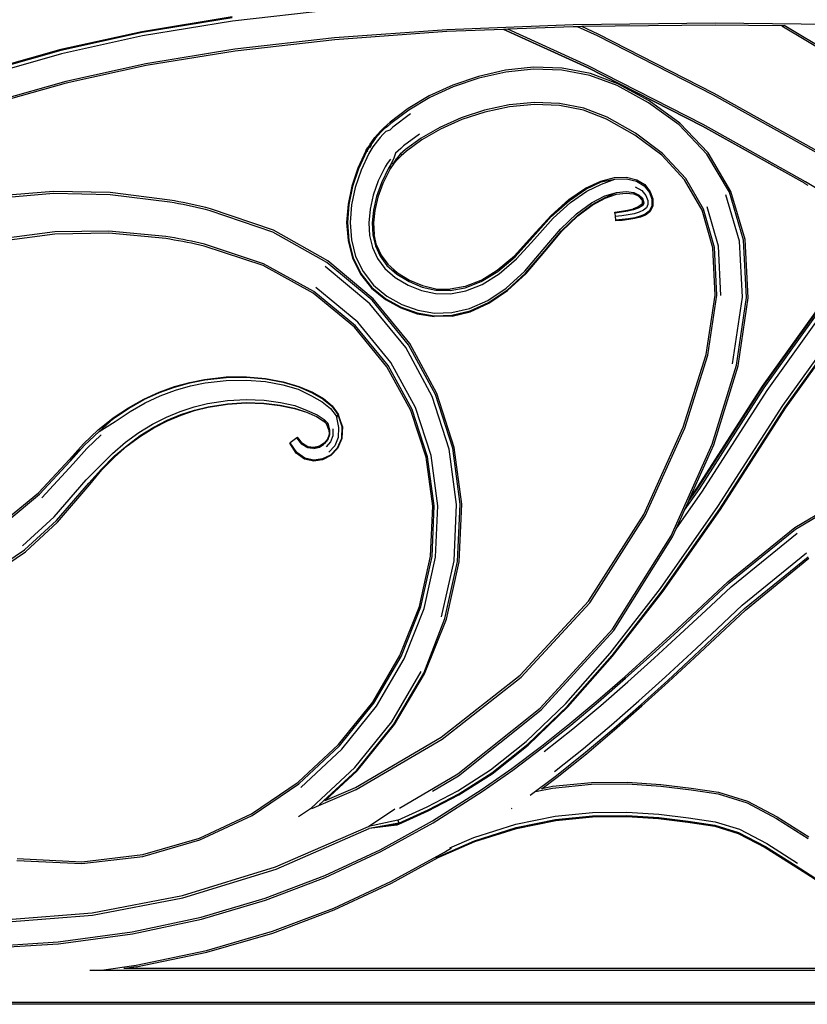
# Model space of a CAD drawing. Units: millimetres. Extents: x 1863 to 10914, y -415 to 3524.
# Drawn here: x 6982 to 7511, y 1163 to 1825 of the extents above; entities that cross this region are included whole.
import ezdxf

# ---------------------------------------------------------------- set-up
doc = ezdxf.new("R2010")
doc.units = ezdxf.units.MM
doc.layers.add('Edges', color=7, linetype='Continuous')

# ---------------------------------------------------------------- blocks, each defined once
blk = doc.blocks.new('cast iron railing fr')
at = {"layer": 'Edges'}
for p, q in [((7192.38, 1831.41), (7124.79, 1823.67)), ((7124.53, 1826.57), (7063.96, 1816.67)), ((7124.59, 1825.92), (7064.05, 1816.02)), ((7124.79, 1823.67), (7064.33, 1813.79)), ((7353.82, 1821.23), (7268.93, 1817.93)), ((7449.36, 1822.31), (7353.82, 1821.23)), ((7449.36, 1821.09), (7359.61, 1820.07)), ((7543.95, 1821.2), (7449.36, 1822.31)), ((7494.04, 1820.56), (7449.36, 1821.09)), ((7495.66, 1820.99), (7560.65, 1782.03)), ((7063.96, 1816.67), (7009.37, 1804.63)), ((7064.05, 1816.02), (7009.47, 1803.99)), ((7268.93, 1817.93), (7193.54, 1812.45)), ((7268.97, 1816.71), (7193.61, 1811.24)), ((7307.14, 1818.19), (7268.97, 1816.71)), ((7307.28, 1818.2), (7307.14, 1818.19)), ((7363.71, 1792.44), (7307.14, 1818.19)), ((7310.03, 1818.31), (7307.28, 1818.2)), ((7363.55, 1792.59), (7307.28, 1818.2)), ((7353.84, 1820.01), (7310.03, 1818.31)), ((7363.89, 1793.79), (7310.03, 1818.31)), ((7356.75, 1820.04), (7353.84, 1820.01)), ((7359.61, 1820.07), (7356.75, 1820.04)), ((7370.32, 1813.86), (7356.75, 1820.04)), ((7370.73, 1815.01), (7359.61, 1820.07)), ((7448.66, 1775.19), (7370.73, 1815.01)), ((7494.04, 1820.56), (7560.2, 1780.9)), ((7495.58, 1820.54), (7494.04, 1820.56)), ((7064.33, 1813.79), (7009.84, 1801.78)), ((7193.54, 1812.45), (7126.51, 1804.82)), ((7193.61, 1811.24), (7126.62, 1803.62)), ((7448.22, 1774.06), (7370.32, 1813.86)), ((7009.37, 1804.63), (6959.61, 1790.48)), ((7009.47, 1803.99), (6959.74, 1789.85)), ((7009.84, 1801.78), (6960.2, 1787.67)), ((7126.51, 1804.82), (7066.68, 1795.08)), ((7126.62, 1803.62), (7066.83, 1793.89)), ((7066.68, 1795.08), (7012.92, 1783.27)), ((7066.83, 1793.89), (7013.11, 1782.09)), ((7308.37, 1790.74), (7290.14, 1786.63)), ((7308.5, 1789.45), (7290.37, 1785.37)), ((7327.23, 1792.71), (7308.37, 1790.74)), ((7327.26, 1791.4), (7308.5, 1789.45)), ((7346.38, 1792.15), (7327.23, 1792.71)), ((7346.29, 1790.83), (7327.26, 1791.4)), ((7365.19, 1787.31), (7346.29, 1790.83)), ((7365.43, 1788.61), (7346.38, 1792.15)), ((7440.82, 1753.1), (7363.55, 1792.59)), ((7441, 1752.95), (7363.71, 1792.44)), ((7441.2, 1754.28), (7363.89, 1793.79)), ((7383.95, 1781.61), (7365.43, 1788.61)), ((7012.92, 1783.27), (6964.03, 1769.41)), ((7013.11, 1782.09), (6964.28, 1768.25)), ((7290.14, 1786.63), (7272.92, 1780.75)), ((7290.37, 1785.37), (7273.24, 1779.54)), ((7383.54, 1780.37), (7365.19, 1787.31)), ((7404.94, 1770.13), (7383.95, 1781.61)), ((7272.92, 1780.75), (7257.05, 1773.47)), ((7273.24, 1779.54), (7257.45, 1772.3)), ((7404.44, 1768.93), (7383.54, 1780.37)), ((7518.13, 1736.28), (7448.66, 1775.19)), ((7257.05, 1773.47), (7242.89, 1765.09)), ((7257.45, 1772.3), (7243.37, 1763.98)), ((7327.79, 1769.06), (7310.85, 1767.46)), ((7344.68, 1768.39), (7327.79, 1769.06)), ((7361.1, 1765.17), (7344.68, 1768.39)), ((7425.03, 1753.93), (7404.44, 1768.93)), ((7425.68, 1755.05), (7404.94, 1770.13)), ((7517.66, 1735.17), (7448.22, 1774.06)), ((7242.89, 1765.09), (7230.76, 1755.86)), ((7243.37, 1763.98), (7231.34, 1754.84)), ((7294.32, 1763.91), (7278.63, 1758.74)), ((7294.55, 1762.65), (7278.95, 1757.53)), ((7310.85, 1767.46), (7294.32, 1763.91)), ((7310.99, 1766.17), (7294.55, 1762.65)), ((7327.82, 1767.75), (7310.99, 1766.17)), ((7344.59, 1767.08), (7327.82, 1767.75)), ((7360.86, 1763.88), (7344.59, 1767.08)), ((7376.27, 1757.91), (7360.86, 1763.88)), ((7376.67, 1759.16), (7361.1, 1765.17)), ((7230.76, 1755.86), (7228.52, 1753.85)), ((7231.34, 1754.84), (7229.12, 1752.85)), ((7244.51, 1761.36), (7232.71, 1752.42)), ((7278.63, 1758.74), (7264.25, 1752.33)), ((7278.95, 1757.53), (7264.64, 1751.17)), ((7395.38, 1747.13), (7376.27, 1757.91)), ((7395.88, 1748.33), (7376.67, 1759.16)), ((7444.62, 1735.16), (7425.68, 1755.05)), ((7224.36, 1749.74), (7222.43, 1747.63)), ((7224.71, 1749.23), (7222.8, 1747.14)), ((7226.39, 1751.81), (7224.36, 1749.74)), ((7226.72, 1751.28), (7224.71, 1749.23)), ((7227.89, 1749.46), (7225.92, 1747.46)), ((7228.52, 1753.85), (7226.39, 1751.81)), ((7229.12, 1752.85), (7226.72, 1751.28)), ((7230.54, 1750.49), (7227.89, 1749.46)), ((7232.71, 1752.42), (7230.54, 1750.49)), ((7264.25, 1752.33), (7251.61, 1745.07)), ((7264.64, 1751.17), (7252.1, 1743.96)), ((7414.02, 1734.77), (7395.88, 1748.33)), ((7443.79, 1734.21), (7425.03, 1753.93)), ((7509.74, 1714.5), (7440.82, 1753.1)), ((7509.74, 1714.5), (7441, 1752.95)), ((7510.15, 1715.67), (7441.2, 1754.28)), ((7217.35, 1741.06), (7218.93, 1743.3)), ((7219.32, 1742.85), (7217.76, 1740.63)), ((7218.93, 1743.3), (7220.63, 1745.48)), ((7221, 1745.01), (7219.32, 1742.85)), ((7222.43, 1747.63), (7220.63, 1745.48)), ((7222.32, 1743.37), (7220.69, 1741.28)), ((7222.8, 1747.14), (7221, 1745.01)), ((7224.06, 1745.43), (7222.32, 1743.37)), ((7225.92, 1747.46), (7224.06, 1745.43)), ((7250.47, 1747.7), (7239.84, 1739.83)), ((7251.61, 1745.07), (7241.21, 1737.41)), ((7252.1, 1743.96), (7241.78, 1736.39)), ((7413.37, 1733.65), (7395.38, 1747.13)), ((7214.6, 1736.47), (7209.17, 1724.84)), ((7215.04, 1736.1), (7209.64, 1724.54)), ((7214.6, 1736.47), (7215.9, 1738.77)), ((7216.32, 1738.37), (7215.04, 1736.1)), ((7215.72, 1736.32), (7215.42, 1735.79)), ((7217.35, 1741.06), (7215.9, 1738.77)), ((7217.76, 1740.63), (7216.32, 1738.37)), ((7217.8, 1736.99), (7216.58, 1734.83)), ((7218.11, 1740.27), (7217.02, 1738.56)), ((7219.18, 1739.16), (7217.8, 1736.99)), ((7220.69, 1741.28), (7219.18, 1739.16)), ((7234.53, 1734.91), (7233.42, 1731.63)), ((7236.17, 1736.54), (7234.53, 1734.91)), ((7237.94, 1738.18), (7236.17, 1736.54)), ((7239.37, 1735.82), (7237.65, 1734.24)), ((7239.84, 1739.83), (7237.94, 1738.18)), ((7241.21, 1737.41), (7239.37, 1735.82)), ((7241.78, 1736.39), (7239.96, 1734.82)), ((7459.92, 1709.3), (7444.62, 1735.16)), ((7216.58, 1734.83), (7211.28, 1723.53)), ((7231, 1730.95), (7228.79, 1727.95)), ((7233.42, 1731.63), (7231.3, 1727.4)), ((7231.85, 1727.76), (7233.02, 1728.53)), ((7234.75, 1730.8), (7233.02, 1728.53)), ((7235.99, 1730.98), (7233.41, 1728.06)), ((7235.68, 1732.02), (7234.75, 1730.8)), ((7235.64, 1731.48), (7234.75, 1730.8)), ((7236.63, 1732.48), (7235.64, 1731.48)), ((7237.65, 1734.24), (7235.68, 1732.02)), ((7238.27, 1733.26), (7235.99, 1730.98)), ((7238.38, 1734.42), (7237.94, 1733.79)), ((7239.96, 1734.82), (7238.27, 1733.26)), ((7428.81, 1716.99), (7413.37, 1733.65)), ((7429.64, 1717.94), (7414.02, 1734.77)), ((7458.91, 1708.63), (7443.79, 1734.21)), ((7209.17, 1724.84), (7205.11, 1712.87)), ((7209.64, 1724.54), (7205.6, 1712.66)), ((7211.28, 1723.53), (7207.32, 1711.92)), ((7227.47, 1725.82), (7222.89, 1716.29)), ((7229.8, 1724.85), (7224.97, 1715)), ((7230.82, 1724.46), (7225.84, 1714.46)), ((7228.79, 1727.95), (7227.47, 1725.82)), ((7231.3, 1727.4), (7229.8, 1724.85)), ((7231.14, 1726.59), (7229.86, 1724.82)), ((7233.41, 1728.06), (7230.82, 1724.46)), ((7231.14, 1726.59), (7231.18, 1726.65)), ((7231.3, 1727.4), (7231.85, 1727.76)), ((7231.71, 1727.53), (7231.85, 1727.76)), ((7222.89, 1716.29), (7219.48, 1706.68)), ((7362.21, 1711.39), (7372.5, 1716.21)), ((7362.45, 1710.8), (7372.65, 1715.61)), ((7372.5, 1716.21), (7381.75, 1718.58)), ((7372.65, 1715.61), (7381.87, 1717.53)), ((7373.03, 1714.2), (7381.87, 1717.53)), ((7381.75, 1718.58), (7389.83, 1718.78)), ((7381.87, 1717.53), (7389.8, 1717.79)), ((7389.8, 1717.79), (7396.42, 1716.22)), ((7389.83, 1718.78), (7396.63, 1717.12)), ((7396.42, 1716.22), (7401.61, 1713.07)), ((7396.63, 1717.12), (7402, 1713.8)), ((7440.56, 1696.59), (7428.81, 1716.99)), ((7441.58, 1697.25), (7429.64, 1717.94)), ((7569.16, 1680.06), (7510.15, 1715.67)), ((7004.42, 1709.25), (6968.38, 1706.22)), ((7042.7, 1708.5), (7004.42, 1709.25)), ((7082.81, 1703.43), (7042.7, 1708.5)), ((7205.11, 1712.87), (7202.53, 1700.66)), ((7205.6, 1712.66), (7203.04, 1700.54)), ((7207.32, 1711.92), (7204.8, 1700.13)), ((7224.97, 1715), (7221.65, 1705.74)), ((7225.84, 1714.46), (7222.57, 1705.35)), ((7351.02, 1703.8), (7362.21, 1711.39)), ((7351.33, 1703.22), (7362.45, 1710.8)), ((7352.07, 1701.84), (7363.01, 1709.39)), ((7363.01, 1709.39), (7373.03, 1714.2)), ((7375.11, 1706.25), (7382.96, 1708.44)), ((7375.4, 1705.13), (7382.96, 1708.44)), ((7382.96, 1708.44), (7389.47, 1709.16)), ((7389.47, 1709.16), (7394.61, 1708.46)), ((7394.61, 1708.46), (7398.27, 1706.78)), ((7395.52, 1712.34), (7399.94, 1709.92)), ((7399.94, 1709.92), (7402.79, 1706.57)), ((7401.61, 1713.07), (7402, 1713.8)), ((7401.61, 1713.07), (7405.12, 1708.5)), ((7402, 1713.8), (7405.66, 1708.95)), ((7405.12, 1708.5), (7406.77, 1704.08)), ((7405.66, 1708.95), (7407.38, 1704.29)), ((7468.35, 1676.54), (7458.91, 1708.63)), ((7469.49, 1676.83), (7459.92, 1709.3)), ((7509.92, 1714.35), (7509.74, 1714.5)), ((7511.81, 1713.21), (7509.92, 1714.35)), ((7004.48, 1707.75), (6968.55, 1704.64)), ((7042.65, 1707.06), (7004.48, 1707.75)), ((7082.66, 1702.07), (7042.65, 1707.06)), ((7085.64, 1701.52), (7082.66, 1702.07)), ((7085.79, 1702.87), (7082.81, 1703.43)), ((7088.79, 1702.3), (7085.79, 1702.87)), ((7091.79, 1701.71), (7088.79, 1702.3)), ((7219.48, 1706.68), (7217.33, 1697.21)), ((7221.65, 1705.74), (7219.57, 1696.69)), ((7222.57, 1705.35), (7220.51, 1696.47)), ((7339.04, 1693.11), (7351.02, 1703.8)), ((7339.42, 1692.55), (7351.33, 1703.22)), ((7340.32, 1691.23), (7352.07, 1701.84)), ((7366.17, 1701.48), (7375.11, 1706.25)), ((7366.62, 1700.37), (7375.4, 1705.13)), ((7366.75, 1700.05), (7375.49, 1704.81)), ((7375.49, 1704.81), (7383.09, 1707.39)), ((7383.09, 1707.39), (7389.43, 1708.17)), ((7389.43, 1708.17), (7394.4, 1707.57)), ((7397.89, 1706.05), (7394.4, 1707.57)), ((7397.89, 1706.05), (7398.27, 1706.78)), ((7397.89, 1706.05), (7400.4, 1703.15)), ((7398.27, 1706.78), (7400.47, 1704.63)), ((7398.27, 1706.78), (7400.45, 1704.22)), ((7400.4, 1703.15), (7400.45, 1704.22)), ((7400.62, 1704.02), (7400.4, 1703.15)), ((7400.54, 1700.79), (7400.4, 1703.15)), ((7400.45, 1704.22), (7400.47, 1704.63)), ((7400.45, 1704.22), (7400.62, 1704.02)), ((7400.47, 1704.63), (7401.49, 1701.65)), ((7401.41, 1701.56), (7400.62, 1704.02)), ((7402.79, 1706.57), (7404.12, 1703.2)), ((7404.12, 1703.2), (7404.18, 1700.46)), ((7406.77, 1704.08), (7406.78, 1699.61)), ((7406.77, 1704.08), (7407.04, 1699.52)), ((7407.38, 1704.29), (7407.38, 1699.41)), ((7465.65, 1675.86), (7456.5, 1707.05)), ((7088.63, 1700.95), (7085.64, 1701.52)), ((7091.62, 1700.36), (7088.63, 1700.95)), ((7094.63, 1699.75), (7091.62, 1700.36)), ((7094.81, 1701.08), (7091.79, 1701.71)), ((7097.64, 1699.1), (7094.63, 1699.75)), ((7097.82, 1700.44), (7094.81, 1701.08)), ((7100.66, 1698.44), (7097.64, 1699.1)), ((7100.85, 1699.77), (7097.82, 1700.44)), ((7103.68, 1697.74), (7100.66, 1698.44)), ((7103.88, 1699.07), (7100.85, 1699.77)), ((7106.71, 1697.02), (7103.68, 1697.74)), ((7106.92, 1698.34), (7103.88, 1699.07)), ((7109.76, 1696.28), (7106.71, 1697.02)), ((7109.97, 1697.6), (7106.92, 1698.34)), ((7151.97, 1681.86), (7109.76, 1696.28)), ((7152.33, 1683.11), (7109.97, 1697.6)), ((7202.53, 1700.66), (7201.6, 1688.35)), ((7203.04, 1700.54), (7202.12, 1688.34)), ((7204.8, 1700.13), (7203.89, 1688.31)), ((7217.33, 1697.21), (7216.5, 1688.11)), ((7219.57, 1696.69), (7218.75, 1688.07)), ((7220.51, 1696.47), (7219.7, 1688.06)), ((7356.22, 1694.12), (7366.17, 1701.48)), ((7356.81, 1693.04), (7366.62, 1700.37)), ((7356.98, 1692.72), (7366.75, 1700.05)), ((7381.94, 1695.22), (7386.33, 1695.9)), ((7381.99, 1694.67), (7381.94, 1695.22)), ((7386.38, 1695.32), (7381.99, 1694.67)), ((7386.33, 1695.9), (7390.51, 1696.65)), ((7390.57, 1696.05), (7386.38, 1695.32)), ((7390.51, 1696.65), (7394.28, 1697.53)), ((7394.38, 1696.91), (7390.57, 1696.05)), ((7397.45, 1698.6), (7394.28, 1697.53)), ((7397.6, 1697.97), (7394.38, 1696.91)), ((7398.26, 1695.24), (7394.8, 1694.23)), ((7400.54, 1700.79), (7397.45, 1698.6)), ((7400.05, 1699.35), (7397.6, 1697.97)), ((7401.09, 1696.56), (7398.26, 1695.24)), ((7399.83, 1699.66), (7400.38, 1700.31)), ((7400.16, 1699.68), (7399.83, 1699.66)), ((7400.05, 1699.35), (7400.16, 1699.68)), ((7400.13, 1699.4), (7400.05, 1699.35)), ((7400.72, 1699.73), (7400.13, 1699.4)), ((7400.35, 1699.7), (7400.13, 1699.4)), ((7400.16, 1699.68), (7400.38, 1700.31)), ((7400.35, 1699.7), (7400.16, 1699.68)), ((7400.65, 1700.12), (7400.35, 1699.7)), ((7400.72, 1699.73), (7400.35, 1699.7)), ((7400.38, 1700.31), (7400.54, 1700.79)), ((7400.38, 1700.31), (7400.58, 1700.56)), ((7400.54, 1700.79), (7401.41, 1701.56)), ((7400.95, 1701), (7400.54, 1700.79)), ((7400.54, 1700.79), (7400.58, 1700.56)), ((7400.58, 1700.56), (7400.95, 1701)), ((7400.58, 1700.56), (7400.65, 1700.12)), ((7401.14, 1700.78), (7400.65, 1700.12)), ((7400.65, 1700.12), (7400.72, 1699.73)), ((7401.14, 1700.78), (7400.72, 1699.73)), ((7400.95, 1701), (7401.41, 1701.56)), ((7401.3, 1701.18), (7400.95, 1701)), ((7403.11, 1698.28), (7401.09, 1696.56)), ((7401.3, 1701.18), (7401.14, 1700.78)), ((7401.43, 1701.51), (7401.3, 1701.18)), ((7401.41, 1701.56), (7401.49, 1701.65)), ((7401.43, 1701.51), (7401.41, 1701.56)), ((7404.91, 1696.05), (7402.17, 1693.89)), ((7405.33, 1695.54), (7402.42, 1693.28)), ((7404.18, 1700.46), (7403.11, 1698.28)), ((7406.78, 1699.61), (7404.91, 1696.05)), ((7407.04, 1699.52), (7404.91, 1696.05)), ((7404.91, 1696.05), (7405.33, 1695.54)), ((7407.38, 1699.41), (7405.33, 1695.54)), ((7406.78, 1699.61), (7407.04, 1699.52)), ((7407.38, 1699.41), (7407.04, 1699.52)), ((7447.76, 1671.36), (7440.56, 1696.59)), ((7448.9, 1671.64), (7441.58, 1697.25)), ((7451.6, 1672.32), (7443.98, 1698.83)), ((7326.41, 1679.04), (7339.04, 1693.11)), ((7326.85, 1678.5), (7339.42, 1692.55)), ((7327.9, 1677.24), (7340.32, 1691.23)), ((7345.38, 1683.81), (7356.22, 1694.12)), ((7346.09, 1682.76), (7356.81, 1693.04)), ((7356.98, 1692.72), (7346.3, 1682.46)), ((7381.99, 1694.67), (7382.17, 1692.3)), ((7386.59, 1692.84), (7382.17, 1692.3)), ((7382.17, 1692.3), (7382.36, 1689.93)), ((7386.81, 1690.35), (7382.36, 1689.93)), ((7382.36, 1689.93), (7382.4, 1689.38)), ((7386.85, 1689.78), (7382.4, 1689.38)), ((7390.86, 1693.45), (7386.59, 1692.84)), ((7391.14, 1690.86), (7386.81, 1690.35)), ((7391.2, 1690.26), (7386.85, 1689.78)), ((7394.8, 1694.23), (7390.86, 1693.45)), ((7395.22, 1691.54), (7391.14, 1690.86)), ((7395.31, 1690.92), (7391.2, 1690.26)), ((7398.92, 1692.5), (7395.22, 1691.54)), ((7399.07, 1691.87), (7395.31, 1690.92)), ((7402.17, 1693.89), (7398.92, 1692.5)), ((7402.42, 1693.28), (7399.07, 1691.87)), ((7005.38, 1682.03), (6971.46, 1677.64)), ((7041.75, 1682.6), (7005.38, 1682.03)), ((7080.09, 1678.86), (7041.75, 1682.6)), ((7188.89, 1662.66), (7152.33, 1683.11)), ((7201.6, 1688.35), (7202.56, 1676.16)), ((7202.12, 1688.34), (7203.06, 1676.28)), ((7203.89, 1688.31), (7204.78, 1676.68)), ((7216.5, 1688.11), (7217.02, 1679.53)), ((7218.75, 1688.07), (7219.2, 1680.04)), ((7219.18, 1688.07), (7219.43, 1683.68)), ((7219.7, 1688.06), (7220.12, 1680.25)), ((7333.75, 1670.16), (7345.38, 1683.81)), ((7334.58, 1669.16), (7346.09, 1682.76)), ((7334.82, 1668.87), (7346.3, 1682.46)), ((7005.43, 1680.53), (6971.63, 1676.06)), ((7041.7, 1681.17), (7005.43, 1680.53)), ((7079.94, 1677.5), (7041.7, 1681.17)), ((7082.8, 1677.05), (7079.94, 1677.5)), ((7082.96, 1678.41), (7080.09, 1678.86)), ((7085.66, 1676.57), (7082.8, 1677.05)), ((7085.83, 1677.92), (7082.96, 1678.41)), ((7088.54, 1676.06), (7085.66, 1676.57)), ((7088.71, 1677.41), (7085.83, 1677.92)), ((7091.42, 1675.53), (7088.54, 1676.06)), ((7091.59, 1676.86), (7088.71, 1677.41)), ((7094.3, 1674.96), (7091.42, 1675.53)), ((7094.49, 1676.3), (7091.59, 1676.86)), ((7097.39, 1675.7), (7094.49, 1676.3)), ((7100.29, 1675.07), (7097.39, 1675.7)), ((7188.38, 1661.52), (7151.97, 1681.86)), ((7202.56, 1676.16), (7205.6, 1664.44)), ((7203.06, 1676.28), (7206.05, 1664.69)), ((7204.78, 1676.68), (7207.64, 1665.53)), ((7217.02, 1679.53), (7218.92, 1671.55)), ((7219.2, 1680.04), (7220.93, 1672.63)), ((7221.77, 1673.08), (7220.12, 1680.25)), ((7314.4, 1665.96), (7326.41, 1679.04)), ((7314.81, 1665.34), (7326.85, 1678.5)), ((7315.79, 1663.87), (7327.9, 1677.24)), ((7321.32, 1672.93), (7326.65, 1678.75)), ((7467.6, 1638.09), (7465.65, 1675.86)), ((7470.37, 1637.87), (7468.35, 1676.54)), ((7471.54, 1637.78), (7469.49, 1676.83)), ((7097.19, 1674.37), (7094.3, 1674.96)), ((7100.09, 1673.75), (7097.19, 1674.37)), ((7103, 1673.1), (7100.09, 1673.75)), ((7103.21, 1674.42), (7100.29, 1675.07)), ((7105.9, 1672.42), (7103, 1673.1)), ((7106.12, 1673.74), (7103.21, 1674.42)), ((7145.42, 1659.34), (7105.9, 1672.42)), ((7145.78, 1660.59), (7106.12, 1673.74)), ((7218.92, 1671.55), (7222.29, 1664.19)), ((7220.93, 1672.63), (7224.02, 1665.78)), ((7221.77, 1673.08), (7224.75, 1666.45)), ((7321.27, 1655.6), (7333.75, 1670.16)), ((7322.05, 1654.44), (7334.58, 1669.16)), ((7322.27, 1654.1), (7334.82, 1668.87)), ((7449.23, 1639.56), (7447.76, 1671.36)), ((7450.4, 1639.46), (7448.9, 1671.64)), ((7453.17, 1639.24), (7451.6, 1672.32)), ((7219.52, 1637.02), (7188.89, 1662.66)), ((7205.6, 1664.44), (7210.84, 1653.66)), ((7206.05, 1664.69), (7211.23, 1654.02)), ((7207.64, 1665.53), (7212.6, 1655.28)), ((7222.29, 1664.19), (7227.34, 1657.44)), ((7224.02, 1665.78), (7228.71, 1659.43)), ((7224.75, 1666.45), (7229.29, 1660.26)), ((7302.82, 1656.2), (7314.4, 1665.96)), ((7303.18, 1655.49), (7314.81, 1665.34)), ((7304.03, 1653.79), (7315.79, 1663.87)), ((7179.05, 1640.88), (7145.42, 1659.34)), ((7179.57, 1642.02), (7145.78, 1660.59)), ((7217.28, 1633.65), (7187.16, 1658.81)), ((7218.85, 1636.02), (7188.38, 1661.52)), ((7227.34, 1657.44), (7234.32, 1651.41)), ((7228.71, 1659.43), (7235.32, 1653.65)), ((7229.29, 1660.26), (7235.74, 1654.6)), ((7232.59, 1656.64), (7235.51, 1654.08)), ((7291.73, 1649.44), (7302.82, 1656.2)), ((7292.02, 1648.63), (7303.18, 1655.49)), ((7308.83, 1644.26), (7321.27, 1655.6)), ((7210.84, 1653.66), (7218.24, 1644.27)), ((7211.23, 1654.02), (7218.55, 1644.72)), ((7212.6, 1655.28), (7219.64, 1646.29)), ((7234.32, 1651.41), (7242.88, 1646.25)), ((7235.32, 1653.65), (7243.62, 1648.56)), ((7235.74, 1654.6), (7243.93, 1649.54)), ((7243.93, 1649.54), (7252.57, 1645.89)), ((7291.73, 1649.44), (7281.18, 1645.33)), ((7292.69, 1646.71), (7304.03, 1653.79)), ((7309.51, 1642.92), (7322.05, 1654.44)), ((7309.7, 1642.54), (7322.27, 1654.1)), ((7209.06, 1621.31), (7180.79, 1644.73)), ((7218.24, 1644.27), (7227.67, 1636.58)), ((7218.55, 1644.72), (7227.9, 1637.1)), ((7219.64, 1646.29), (7228.69, 1638.86)), ((7242.88, 1646.25), (7251.93, 1642.55)), ((7243.62, 1648.56), (7252.38, 1644.9)), ((7251.93, 1642.55), (7261.43, 1640.52)), ((7252.38, 1644.9), (7261.58, 1642.85)), ((7252.57, 1645.89), (7261.64, 1643.83)), ((7261.58, 1642.85), (7271.22, 1642.62)), ((7261.61, 1643.3), (7271.19, 1643.05)), ((7261.64, 1643.83), (7271.16, 1643.57)), ((7281.18, 1645.33), (7271.16, 1643.57)), ((7271.22, 1642.62), (7281.36, 1644.44)), ((7271.38, 1640.36), (7281.8, 1642.34)), ((7281.36, 1644.44), (7292.02, 1648.63)), ((7281.8, 1642.34), (7292.69, 1646.71)), ((7296.48, 1635.96), (7308.83, 1644.26)), ((7297.01, 1634.44), (7309.51, 1642.92)), ((7297.17, 1634), (7309.7, 1642.54)), ((7206.81, 1617.94), (7179.05, 1640.88)), ((7207.48, 1618.94), (7179.57, 1642.02)), ((7243.22, 1606.13), (7218.85, 1636.02)), ((7244.03, 1606.95), (7219.52, 1637.02)), ((7227.67, 1636.58), (7237.98, 1630.92)), ((7227.9, 1637.1), (7238.15, 1631.45)), ((7228.69, 1638.86), (7238.73, 1633.28)), ((7261.43, 1640.52), (7271.38, 1640.36)), ((7284.26, 1630.5), (7296.48, 1635.96)), ((7443.21, 1599.62), (7449.23, 1639.56)), ((7444.34, 1599.22), (7450.4, 1639.46)), ((7461.03, 1593.34), (7467.6, 1638.09)), ((7463.72, 1592.4), (7470.37, 1637.87)), ((7464.85, 1592), (7471.54, 1637.78)), ((7241.32, 1604.2), (7217.28, 1633.65)), ((7237.98, 1630.92), (7248.93, 1626.98)), ((7238.15, 1631.45), (7249.03, 1627.51)), ((7238.73, 1633.28), (7249.39, 1629.37)), ((7249.39, 1629.37), (7260.6, 1627.43)), ((7272.27, 1627.73), (7284.26, 1630.5)), ((7284.61, 1628.84), (7297.01, 1634.44)), ((7284.71, 1628.36), (7297.17, 1634)), ((7481.11, 1578.22), (7521.67, 1634.82)), ((7481.46, 1577.89), (7521.95, 1634.4)), ((7482.31, 1577.08), (7522.71, 1633.44)), ((7484.22, 1575.27), (7524.4, 1631.32)), ((7248.93, 1626.98), (7260.45, 1625.05)), ((7249.03, 1627.51), (7260.49, 1625.59)), ((7272.43, 1625.43), (7260.45, 1625.05)), ((7260.49, 1625.59), (7272.39, 1625.95)), ((7260.6, 1627.43), (7272.27, 1627.73)), ((7272.39, 1625.95), (7284.61, 1628.84)), ((7272.43, 1625.43), (7284.71, 1628.36)), ((7228.7, 1591.37), (7206.81, 1617.94)), ((7229.51, 1592.19), (7207.48, 1618.94)), ((7231.41, 1594.12), (7209.06, 1621.31)), ((7494.76, 1565.28), (7533.77, 1619.56)), ((7496.21, 1563.89), (7535.06, 1617.94)), ((7496.59, 1563.54), (7535.4, 1617.52)), ((7259.14, 1571.3), (7241.32, 1604.2)), ((7261.31, 1572.71), (7243.22, 1606.13)), ((7262.22, 1573.3), (7244.03, 1606.95)), ((7427.81, 1550.61), (7443.21, 1599.62)), ((7428.89, 1549.98), (7444.34, 1599.22)), ((7244.76, 1561.98), (7228.7, 1591.37)), ((7245.67, 1562.57), (7229.51, 1592.19)), ((7247.84, 1563.98), (7231.41, 1594.12)), ((7447.26, 1539.35), (7463.72, 1592.4)), ((7448.34, 1538.72), (7464.85, 1592)), ((7096.1, 1580.79), (7106.12, 1582.83)), ((7106.12, 1582.83), (7120.55, 1584.46)), ((7106.16, 1582.57), (7120.57, 1584.2)), ((7120.55, 1584.46), (7134.29, 1584.58)), ((7120.57, 1584.2), (7134.29, 1584.33)), ((7134.29, 1584.58), (7147.15, 1583.42)), ((7134.29, 1584.33), (7147.13, 1583.18)), ((7147.13, 1583.18), (7158.91, 1580.96)), ((7147.15, 1583.42), (7158.94, 1581.18)), ((7075.61, 1574.2), (7085.91, 1577.94)), ((7075.69, 1573.93), (7085.98, 1577.67)), ((7085.91, 1577.94), (7096.1, 1580.79)), ((7085.98, 1577.67), (7096.15, 1580.53)), ((7086.47, 1575.53), (7096.52, 1578.4)), ((7096.15, 1580.53), (7106.16, 1582.57)), ((7096.52, 1578.4), (7106.42, 1580.47)), ((7106.42, 1580.47), (7120.68, 1582.15)), ((7120.68, 1582.15), (7134.27, 1582.36)), ((7134.27, 1582.36), (7147, 1581.3)), ((7147, 1581.3), (7158.66, 1579.18)), ((7158.66, 1579.18), (7169.08, 1576.2)), ((7158.91, 1580.96), (7169.42, 1577.85)), ((7158.94, 1581.18), (7169.47, 1578.06)), ((7169.08, 1576.2), (7177.88, 1571.86)), ((7169.42, 1577.85), (7172.16, 1576.78)), ((7169.42, 1577.85), (7178.43, 1573.78)), ((7169.47, 1578.06), (7178.57, 1574.25)), ((7437.73, 1510.58), (7481.11, 1578.22)), ((7438.12, 1510.34), (7481.46, 1577.89)), ((7438.97, 1509.52), (7482.31, 1577.08)), ((7054.94, 1563.74), (7065.27, 1569.49)), ((7065.27, 1569.49), (7075.61, 1574.2)), ((7065.36, 1569.22), (7075.69, 1573.93)), ((7066.12, 1567.07), (7076.31, 1571.77)), ((7076.31, 1571.77), (7086.47, 1575.53)), ((7177.88, 1571.86), (7185.23, 1567.77)), ((7178.43, 1573.78), (7185.92, 1569.48)), ((7178.57, 1574.25), (7186.09, 1569.9)), ((7185.92, 1569.48), (7191.71, 1564.73)), ((7186.09, 1569.9), (7191.92, 1565.08)), ((7270.57, 1535.83), (7259.14, 1571.3)), ((7272.92, 1536.63), (7261.31, 1572.71)), ((7273.91, 1536.97), (7262.22, 1573.3)), ((7440.82, 1507.65), (7484.22, 1575.27)), ((7044.7, 1556.88), (7054.94, 1563.74)), ((7044.84, 1556.62), (7055.06, 1563.47)), ((7055.06, 1563.47), (7065.36, 1569.22)), ((7055.96, 1561.34), (7066.12, 1567.07)), ((7089.72, 1561.28), (7098.98, 1564.28)), ((7098.98, 1564.28), (7108.15, 1566.51)), ((7099.35, 1562.16), (7108.41, 1564.41)), ((7099.4, 1561.89), (7108.44, 1564.15)), ((7108.15, 1566.51), (7121.43, 1568.54)), ((7108.41, 1564.41), (7121.54, 1566.49)), ((7108.44, 1564.15), (7121.55, 1566.24)), ((7121.43, 1568.54), (7134.15, 1569.24)), ((7121.54, 1566.49), (7134.13, 1567.26)), ((7121.55, 1566.24), (7134.13, 1567.01)), ((7134.13, 1567.26), (7145.96, 1566.9)), ((7134.13, 1567.01), (7145.94, 1566.66)), ((7134.15, 1569.24), (7146.09, 1568.78)), ((7145.94, 1566.66), (7156.79, 1565.36)), ((7145.96, 1566.9), (7156.82, 1565.58)), ((7146.09, 1568.78), (7157.06, 1567.36)), ((7156.79, 1565.36), (7166.44, 1563.31)), ((7156.82, 1565.58), (7166.48, 1563.52)), ((7157.06, 1567.36), (7166.82, 1565.18)), ((7166.44, 1563.31), (7174.67, 1560.72)), ((7166.48, 1563.52), (7174.67, 1560.72)), ((7166.82, 1565.18), (7175.04, 1561.99)), ((7185.23, 1567.77), (7190.84, 1563.3)), ((7190.84, 1563.3), (7194.58, 1558.34)), ((7191.71, 1564.73), (7195.69, 1559.29)), ((7191.92, 1565.08), (7195.96, 1559.52)), ((7258.35, 1531.65), (7247.84, 1563.98)), ((7451.07, 1497.27), (7494.76, 1565.28)), ((7452.48, 1495.83), (7496.21, 1563.89)), ((7452.84, 1495.44), (7496.59, 1563.54)), ((7034.62, 1548.84), (7044.7, 1556.88)), ((7034.62, 1548.84), (7044.84, 1556.62)), ((7035.19, 1547.89), (7044.84, 1556.62)), ((7045.9, 1554.52), (7055.96, 1561.34)), ((7071.16, 1552.76), (7080.42, 1557.45)), ((7080.42, 1557.45), (7089.72, 1561.28)), ((7081.04, 1555.3), (7090.21, 1559.13)), ((7081.12, 1555.03), (7090.27, 1558.86)), ((7090.21, 1559.13), (7099.35, 1562.16)), ((7090.27, 1558.86), (7099.4, 1561.89)), ((7174.67, 1560.72), (7181.23, 1557.84)), ((7175.04, 1561.99), (7181.68, 1558.97)), ((7181.23, 1557.84), (7185.81, 1555)), ((7181.68, 1558.97), (7186.38, 1555.94)), ((7194.58, 1558.34), (7196.2, 1550.48)), ((7195.22, 1558.89), (7195.79, 1557.53)), ((7195.69, 1559.29), (7198.46, 1551.04)), ((7195.96, 1559.52), (7198.46, 1551.04)), ((7198.78, 1551.12), (7195.96, 1559.52)), ((7255.01, 1530.5), (7244.76, 1561.98)), ((7256, 1530.84), (7245.67, 1562.57)), ((7035.19, 1547.89), (7045.9, 1554.52)), ((7061.99, 1547.14), (7071.16, 1552.76)), ((7062.89, 1545), (7071.92, 1550.61)), ((7063.01, 1544.73), (7072.01, 1550.33)), ((7071.92, 1550.61), (7081.04, 1555.3)), ((7072.01, 1550.33), (7081.12, 1555.03)), ((7185.81, 1555), (7188.13, 1552.85)), ((7187.53, 1553.92), (7186.03, 1555.35)), ((7186.38, 1555.94), (7188.86, 1553.47)), ((7188.13, 1552.85), (7188.86, 1553.47)), ((7188.13, 1552.85), (7190.03, 1548.96)), ((7189.72, 1548.88), (7188.13, 1552.85)), ((7188.86, 1553.47), (7190.03, 1548.96)), ((7192.29, 1549.52), (7192.28, 1544.95)), ((7196.2, 1550.48), (7195.99, 1543.76)), ((7198.46, 1551.04), (7198.14, 1543.07)), ((7198.78, 1551.12), (7198.44, 1542.98)), ((7198.46, 1551.04), (7198.78, 1551.12)), ((7401.34, 1491.87), (7427.81, 1550.61)), ((7402.36, 1491.08), (7428.89, 1549.98)), ((7024.77, 1539.56), (7034.62, 1548.84)), ((7025.42, 1538.64), (7035.19, 1547.89)), ((7026.95, 1536.45), (7036.54, 1545.62)), ((7052.96, 1540.55), (7061.99, 1547.14)), ((7054.02, 1538.45), (7062.89, 1545)), ((7054.15, 1538.18), (7063.01, 1544.73)), ((7168.2, 1543.62), (7163.66, 1540.24)), ((7168.2, 1543.62), (7168.28, 1543.67)), ((7171.57, 1539.22), (7168.2, 1543.62)), ((7168.28, 1543.67), (7168.58, 1543.9)), ((7168.28, 1543.67), (7171.63, 1539.31)), ((7171.87, 1539.67), (7168.58, 1543.9)), ((7189.83, 1545.74), (7188.82, 1542.73)), ((7189.83, 1545.74), (7188.99, 1542.56)), ((7188.99, 1542.56), (7190.13, 1545.64)), ((7190.13, 1545.64), (7189.05, 1542.5)), ((7189.72, 1548.88), (7190.03, 1548.96)), ((7189.72, 1548.88), (7189.83, 1545.74)), ((7189.83, 1545.74), (7190.13, 1545.64)), ((7190.03, 1548.96), (7190.13, 1545.64)), ((7192.28, 1544.95), (7190.72, 1540.9)), ((7195.99, 1543.76), (7193.6, 1538.12)), ((7198.14, 1543.07), (7195.27, 1536.52)), ((7198.44, 1542.98), (7195.5, 1536.3)), ((7198.44, 1542.98), (7198.14, 1543.07)), ((7015.29, 1529.01), (7024.77, 1539.56)), ((7016, 1528.13), (7025.42, 1538.64)), ((7017.71, 1526.04), (7026.95, 1536.45)), ((7044.13, 1532.92), (7052.96, 1540.55)), ((7045.2, 1531.14), (7054.02, 1538.45)), ((7054.15, 1538.18), (7045.51, 1530.62)), ((7163.66, 1540.24), (7163.29, 1539.96)), ((7167.72, 1533.25), (7163.29, 1539.96)), ((7168.02, 1533.7), (7163.66, 1540.24)), ((7171.63, 1539.31), (7171.57, 1539.22)), ((7175.4, 1536.9), (7171.57, 1539.22)), ((7171.63, 1539.31), (7171.87, 1539.67)), ((7171.63, 1539.31), (7174.65, 1537.49)), ((7175.55, 1537.48), (7171.87, 1539.67)), ((7175.43, 1537.02), (7175.4, 1536.9)), ((7179.46, 1536.29), (7175.4, 1536.9)), ((7175.43, 1537.02), (7175.55, 1537.48)), ((7175.43, 1537.02), (7178.64, 1536.54)), ((7179.47, 1536.93), (7175.55, 1537.48)), ((7179.46, 1536.42), (7183.41, 1537.31)), ((7183.44, 1537.18), (7179.46, 1536.29)), ((7179.46, 1536.42), (7179.47, 1536.93)), ((7179.46, 1536.42), (7179.46, 1536.29)), ((7183.29, 1537.83), (7179.47, 1536.93)), ((7186.56, 1539.9), (7183.29, 1537.83)), ((7183.29, 1537.83), (7183.41, 1537.31)), ((7183.41, 1537.31), (7186.22, 1539.36)), ((7183.41, 1537.31), (7183.44, 1537.18)), ((7186.71, 1539.61), (7183.44, 1537.18)), ((7188.82, 1542.73), (7186.56, 1539.9)), ((7186.67, 1539.69), (7188.99, 1542.56)), ((7189.05, 1542.5), (7186.71, 1539.61)), ((7190.72, 1540.9), (7187.81, 1537.53)), ((7188.99, 1542.56), (7188.82, 1542.73)), ((7189.05, 1542.5), (7188.99, 1542.56)), ((7193.6, 1538.12), (7189.71, 1533.93)), ((7195.27, 1536.52), (7190.81, 1531.84)), ((7195.5, 1536.3), (7190.96, 1531.55)), ((7277.9, 1498.85), (7272.92, 1536.63)), ((7278.92, 1498.92), (7273.91, 1536.97)), ((7419.73, 1477.66), (7447.26, 1539.35)), ((7432.34, 1502.86), (7448.34, 1538.72)), ((7016, 1528.13), (7022.29, 1535.67)), ((7035.55, 1524.22), (7044.13, 1532.92)), ((7036.77, 1522.49), (7045.2, 1531.14)), ((7037.12, 1521.99), (7045.51, 1530.62)), ((7168.02, 1533.7), (7167.72, 1533.25)), ((7173.35, 1529.27), (7167.72, 1533.25)), ((7173.51, 1529.85), (7168.02, 1533.7)), ((7173.35, 1529.27), (7173.51, 1529.85)), ((7179.46, 1528.5), (7173.51, 1529.85)), ((7190.81, 1531.84), (7185.31, 1529.35)), ((7190.96, 1531.55), (7185.47, 1528.71)), ((7190.81, 1531.84), (7190.96, 1531.55)), ((7259.45, 1497.62), (7255.01, 1530.5)), ((7260.47, 1497.69), (7256, 1530.84)), ((7262.89, 1497.85), (7258.35, 1531.65)), ((7275.48, 1498.69), (7270.57, 1535.83)), ((6994.35, 1506.59), (7015.29, 1529.01)), ((6995.03, 1505.56), (7016, 1528.13)), ((6996.64, 1503.1), (7017.71, 1526.04)), ((7026.56, 1515.17), (7035.55, 1524.22)), ((7179.46, 1527.86), (7173.35, 1529.27)), ((7185.31, 1529.35), (7179.46, 1528.5)), ((7185.47, 1528.71), (7179.46, 1527.86)), ((7179.46, 1528.5), (7179.46, 1527.86)), ((7028.26, 1513.08), (7036.77, 1522.49)), ((7028.98, 1512.19), (7037.12, 1521.99)), ((7005.03, 1490.33), (7026.56, 1515.17)), ((7006.64, 1487.88), (7028.26, 1513.08)), ((7007.32, 1486.84), (7028.98, 1512.19)), ((7431.33, 1500.6), (7438.12, 1510.34)), ((7432.34, 1502.86), (7437.73, 1510.58)), ((7502.89, 1483.12), (7549.28, 1510.89)), ((6974.19, 1489.9), (6994.35, 1506.59)), ((6974.78, 1488.7), (6995.03, 1505.56)), ((7423.22, 1482.42), (7440.82, 1507.65)), ((7428.81, 1494.96), (7438.97, 1509.52)), ((7503.39, 1482.04), (7549.66, 1509.75)), ((7258.02, 1463.97), (7259.45, 1497.62)), ((7259.03, 1463.77), (7260.47, 1497.69)), ((7261.41, 1463.3), (7262.89, 1497.85)), ((7273.79, 1460.83), (7275.48, 1498.69)), ((7276.17, 1460.36), (7277.9, 1498.85)), ((7277.17, 1460.16), (7278.92, 1498.92)), ((7412.65, 1442.29), (7451.07, 1497.27)), ((7428.81, 1494.96), (7431.33, 1500.6)), ((7431.33, 1500.6), (7432.34, 1502.86)), ((6983.61, 1470.99), (7005.03, 1490.33)), ((7364.25, 1433.68), (7401.34, 1491.87)), ((7365.13, 1432.64), (7402.36, 1491.08)), ((7413.99, 1440.76), (7452.48, 1495.83)), ((7414.32, 1440.33), (7452.84, 1495.44)), ((7423.22, 1482.42), (7428.81, 1494.96)), ((6985.03, 1468.14), (7006.64, 1487.88)), ((6985.63, 1466.94), (7007.32, 1486.84)), ((7380.28, 1414.95), (7419.73, 1477.66)), ((7381.17, 1413.91), (7420.74, 1476.87)), ((7420.74, 1476.87), (7423.22, 1482.42)), ((7457.94, 1446.7), (7502.89, 1483.12)), ((7458.56, 1445.7), (7503.39, 1482.04)), ((7460.01, 1443.34), (7504.57, 1479.48)), ((6963.5, 1453.6), (6985.03, 1468.14)), ((6963.98, 1452.23), (6985.63, 1466.94)), ((7250.61, 1430.2), (7258.02, 1463.97)), ((7251.55, 1429.76), (7259.03, 1463.77)), ((7467.57, 1431.03), (7510.73, 1466.16)), ((7469.02, 1428.66), (7511.91, 1463.6)), ((7253.79, 1428.7), (7261.41, 1463.3)), ((7265.43, 1423.18), (7273.79, 1460.83)), ((7267.66, 1422.12), (7276.17, 1460.36)), ((7268.61, 1421.67), (7277.17, 1460.16)), ((7469.63, 1427.67), (7512.41, 1462.52)), ((7440.93, 1430.82), (7457.94, 1446.7)), ((7441.55, 1429.82), (7458.56, 1445.7)), ((7378.84, 1398.71), (7412.65, 1442.29)), ((7380.1, 1397.08), (7413.99, 1440.76)), ((7380.4, 1396.61), (7414.32, 1440.33)), ((7443.02, 1427.45), (7460.01, 1443.34)), ((7318.21, 1383.83), (7364.25, 1433.68)), ((7318.95, 1382.61), (7365.13, 1432.64)), ((7423.76, 1414.84), (7440.93, 1430.82)), ((7450.65, 1415.12), (7467.57, 1431.03)), ((7237.44, 1397.08), (7250.61, 1430.2)), ((7238.3, 1396.44), (7251.55, 1429.76)), ((7240.34, 1394.93), (7253.79, 1428.7)), ((7424.37, 1413.83), (7441.55, 1429.82)), ((7425.84, 1411.45), (7443.02, 1427.45)), ((7452.11, 1412.75), (7469.02, 1428.66)), ((7452.73, 1411.75), (7469.63, 1427.67)), ((7253.4, 1385.24), (7267.66, 1422.12)), ((7253.86, 1384.9), (7268.61, 1421.67)), ((7331.67, 1361.74), (7380.28, 1414.95)), ((7332.41, 1360.52), (7381.17, 1413.91)), ((7406.32, 1398.83), (7423.76, 1414.84)), ((7406.94, 1397.81), (7424.37, 1413.83)), ((7408.39, 1395.4), (7425.84, 1411.45)), ((7433.47, 1399.02), (7450.65, 1415.12)), ((7434.94, 1396.63), (7452.11, 1412.75)), ((7435.55, 1395.63), (7452.73, 1411.75)), ((7348.97, 1364.91), (7378.84, 1398.71)), ((7388.56, 1382.87), (7406.32, 1398.83)), ((7389.16, 1381.83), (7406.94, 1397.81)), ((7415.97, 1382.83), (7433.47, 1399.02)), ((7219.19, 1365.84), (7237.44, 1397.08)), ((7219.96, 1365.04), (7238.3, 1396.44)), ((7221.77, 1363.15), (7240.34, 1394.93)), ((7350.12, 1363.17), (7380.1, 1397.08)), ((7350.36, 1362.65), (7380.4, 1396.61)), ((7390.6, 1379.39), (7408.39, 1395.4)), ((7417.42, 1380.42), (7434.94, 1396.63)), ((7418.04, 1379.4), (7435.55, 1395.63)), ((7231.91, 1352.56), (7251.79, 1386.44)), ((7233.34, 1351.07), (7253.4, 1385.24)), ((7233.76, 1350.64), (7253.86, 1384.9)), ((7265.24, 1342.13), (7318.21, 1383.83)), ((7265.85, 1340.78), (7318.95, 1382.61)), ((7370.39, 1367.04), (7388.56, 1382.87)), ((7370.98, 1365.99), (7389.16, 1381.83)), ((7372.38, 1363.51), (7390.6, 1379.39)), ((7398.07, 1366.66), (7415.97, 1382.83)), ((7399.51, 1364.21), (7417.42, 1380.42)), ((7400.11, 1363.18), (7418.04, 1379.4)), ((7196.23, 1337.2), (7219.19, 1365.84)), ((7196.88, 1336.28), (7219.96, 1365.04)), ((7322.36, 1339.28), (7348.97, 1364.91)), ((7351.73, 1351.44), (7370.39, 1367.04)), ((7352.31, 1350.37), (7370.98, 1365.99)), ((7379.7, 1350.58), (7398.07, 1366.66)), ((7381.11, 1348.09), (7399.51, 1364.21)), ((7198.44, 1334.08), (7221.77, 1363.15)), ((7276.24, 1317.64), (7331.67, 1361.74)), ((7276.85, 1316.28), (7332.41, 1360.52)), ((7323.36, 1337.41), (7350.12, 1363.17)), ((7323.55, 1336.83), (7350.36, 1362.65)), ((7353.67, 1347.84), (7372.38, 1363.51)), ((7381.7, 1347.04), (7400.11, 1363.18)), ((7207.14, 1321.79), (7231.91, 1352.56)), ((7208.37, 1320.05), (7233.34, 1351.07)), ((7332.52, 1336.14), (7351.73, 1351.44)), ((7208.72, 1319.55), (7233.76, 1350.64)), ((7333.08, 1335.05), (7352.31, 1350.37)), ((7334.39, 1332.48), (7353.67, 1347.84)), ((7360.79, 1334.69), (7379.7, 1350.58)), ((7362.16, 1332.16), (7381.11, 1348.09)), ((7362.73, 1331.09), (7381.7, 1347.04)), ((7207.5, 1308.43), (7265.24, 1342.13)), ((7207.98, 1306.98), (7265.85, 1340.78)), ((7298.36, 1320.21), (7322.36, 1339.28)), ((7168.9, 1311.91), (7196.23, 1337.2)), ((7169.44, 1310.88), (7196.88, 1336.28)), ((7170.72, 1308.45), (7198.44, 1334.08)), ((7299.2, 1318.22), (7323.36, 1337.41)), ((7299.32, 1317.59), (7323.55, 1336.83)), ((7312.68, 1321.23), (7332.52, 1336.14)), ((7313.21, 1320.13), (7333.08, 1335.05)), ((7341.26, 1319.08), (7360.79, 1334.69)), ((7342.58, 1316.51), (7362.16, 1332.16)), ((7343.13, 1315.42), (7362.73, 1331.09)), ((7177.88, 1294.79), (7207.14, 1321.79)), ((7183.18, 1296.82), (7208.37, 1320.05)), ((7187.21, 1299.72), (7208.72, 1319.55)), ((7276.36, 1306.12), (7298.36, 1320.21)), ((7277.04, 1304.03), (7299.2, 1318.22)), ((7292.13, 1306.8), (7312.68, 1321.23)), ((7292.63, 1305.67), (7313.21, 1320.13)), ((7137.59, 1290.68), (7168.9, 1311.91)), ((7237.05, 1294.49), (7276.24, 1317.64)), ((7259.32, 1305.93), (7276.85, 1316.28)), ((7277.09, 1303.37), (7299.32, 1317.59)), ((7324.86, 1303.17), (7342.58, 1316.51)), ((7332.97, 1307.77), (7343.13, 1315.42)), ((7339.89, 1309.16), (7366.09, 1311.75)), ((7366.09, 1311.75), (7390.42, 1311.97)), ((7390.42, 1311.97), (7412.82, 1310.49)), ((7138, 1289.58), (7169.44, 1310.88)), ((7178.19, 1294.18), (7207.98, 1306.98)), ((7187.21, 1299.72), (7207.5, 1308.43)), ((7255.8, 1295.41), (7276.36, 1306.12)), ((7259.22, 1285.87), (7292.13, 1306.8)), ((7259.68, 1284.71), (7292.63, 1305.67)), ((7328.6, 1305.66), (7340.01, 1307.96)), ((7332.6, 1307.49), (7332.97, 1307.77)), ((7332.97, 1307.77), (7339.89, 1309.16)), ((7340.01, 1307.96), (7366.13, 1310.54)), ((7366.13, 1310.54), (7390.39, 1310.76)), ((7390.39, 1310.76), (7412.74, 1309.28)), ((7412.74, 1309.28), (7433.09, 1306.81)), ((7412.82, 1310.49), (7433.2, 1308.01)), ((7433.09, 1306.81), (7451.41, 1304.03)), ((7433.2, 1308.01), (7451.54, 1305.22)), ((7451.54, 1305.22), (7471.1, 1299.22)), ((7187.01, 1299.63), (7187.21, 1299.72)), ((7256.35, 1293.27), (7277.04, 1304.03)), ((7256.35, 1292.58), (7277.09, 1303.37)), ((7451.41, 1304.03), (7470.78, 1298.09)), ((7470.78, 1298.09), (7490.65, 1287.6)), ((7471.1, 1299.22), (7491.07, 1288.69)), ((7169.24, 1288.95), (7177.88, 1294.79)), ((7216.24, 1282.2), (7233.89, 1294.05)), ((7236.1, 1286.45), (7255.8, 1295.41)), ((7236.59, 1283.6), (7256.35, 1292.58)), ((7236.61, 1284.3), (7256.35, 1293.27)), ((7312.48, 1294.33), (7312.77, 1294.53)), ((7341.85, 1289.1), (7366.77, 1291.59)), ((7366.77, 1291.59), (7390, 1291.82)), ((7390, 1291.82), (7411.53, 1290.42)), ((7102.67, 1274.23), (7137.59, 1290.68)), ((7102.96, 1273.07), (7138, 1289.58)), ((7236.1, 1286.45), (7216.24, 1282.2)), ((7224.21, 1266.54), (7259.22, 1285.87)), ((7224.61, 1265.35), (7259.68, 1284.71)), ((7236.1, 1286.45), (7236.61, 1284.3)), ((7315.26, 1283.71), (7341.85, 1289.1)), ((7315.64, 1281.48), (7342.07, 1286.84)), ((7315.75, 1280.84), (7342.14, 1286.19)), ((7342.07, 1286.84), (7366.85, 1289.32)), ((7342.14, 1286.19), (7366.87, 1288.66)), ((7366.85, 1289.32), (7389.96, 1289.55)), ((7366.87, 1288.66), (7389.94, 1288.9)), ((7389.94, 1288.9), (7411.34, 1287.52)), ((7389.96, 1289.55), (7411.39, 1288.17)), ((7411.34, 1287.52), (7431.06, 1285.15)), ((7411.39, 1288.17), (7431.13, 1285.8)), ((7411.53, 1290.42), (7431.33, 1288.04)), ((7431.06, 1285.15), (7449.05, 1282.4)), ((7431.13, 1285.8), (7449.12, 1283.05)), ((7431.33, 1288.04), (7449.37, 1285.29)), ((7449.37, 1285.29), (7465.66, 1280.26)), ((7490.65, 1287.6), (7511.86, 1274.17)), ((7491.07, 1288.69), (7512.32, 1275.23)), ((7153.85, 1255.04), (7216.24, 1282.2)), ((7154.22, 1253.52), (7216.72, 1280.75)), ((7236.61, 1284.3), (7216.72, 1280.75)), ((7235.02, 1283.38), (7216.72, 1280.75)), ((7235.09, 1283.26), (7216.72, 1280.75)), ((7235.16, 1283.13), (7216.72, 1280.75)), ((7235.23, 1283), (7216.72, 1280.75)), ((7236.56, 1283.6), (7235.02, 1283.38)), ((7235.09, 1283.26), (7235.02, 1283.38)), ((7236.12, 1283.4), (7235.09, 1283.26)), ((7235.67, 1283.2), (7235.16, 1283.13)), ((7235.23, 1283), (7235.16, 1283.13)), ((7235.67, 1283.2), (7235.23, 1283)), ((7236.12, 1283.4), (7235.67, 1283.2)), ((7236.12, 1283.4), (7236.56, 1283.6)), ((7236.59, 1283.6), (7236.12, 1283.4)), ((7236.59, 1283.6), (7236.56, 1283.6)), ((7236.61, 1284.3), (7236.59, 1283.6)), ((7287.01, 1274.78), (7315.26, 1283.71)), ((7287.55, 1272.6), (7315.64, 1281.48)), ((7287.71, 1271.97), (7315.75, 1280.84)), ((7449.05, 1282.4), (7464.87, 1277.52)), ((7449.12, 1283.05), (7465.05, 1278.13)), ((7465.05, 1278.13), (7483.19, 1268.63)), ((7465.66, 1280.26), (7483.99, 1270.66)), ((7064.51, 1263.26), (7102.67, 1274.23)), ((7064.67, 1262.06), (7102.96, 1273.07)), ((7261.5, 1261.16), (7287.55, 1272.6)), ((7263.19, 1261.19), (7287.71, 1271.97)), ((7271.06, 1267.77), (7287.01, 1274.78)), ((7464.87, 1277.52), (7482.96, 1268.05)), ((7186.82, 1249.1), (7224.21, 1266.54)), ((7187.15, 1247.9), (7224.61, 1265.35)), ((7231.41, 1245.11), (7267.44, 1264.94)), ((7267.44, 1264.94), (7272.08, 1267.9)), ((7482.96, 1268.05), (7503.61, 1255.01)), ((7483.19, 1268.63), (7503.86, 1255.59)), ((7483.99, 1270.66), (7504.72, 1257.57)), ((6979.89, 1259.34), (7023.53, 1257.25)), ((6980, 1260.54), (7023.5, 1258.46)), ((7023.5, 1258.46), (7064.51, 1263.26)), ((7023.53, 1257.25), (7064.67, 1262.06)), ((7231.81, 1243.92), (7263.19, 1261.19)), ((7263.19, 1261.19), (7264.4, 1261.86)), ((7091.23, 1235.77), (7153.85, 1255.04)), ((7091.48, 1234.2), (7154.22, 1253.52)), ((7503.61, 1255.01), (7527.19, 1239.79)), ((7503.86, 1255.59), (7527.43, 1240.37)), ((7146.76, 1233.87), (7186.82, 1249.1)), ((7147.03, 1232.65), (7187.15, 1247.9)), ((7192.9, 1227.26), (7231.41, 1245.11)), ((7193.24, 1226.05), (7231.81, 1243.92)), ((7030.52, 1224.08), (7091.23, 1235.77)), ((7030.66, 1222.47), (7091.48, 1234.2)), ((7103.74, 1221.15), (7146.76, 1233.87)), ((7103.95, 1219.92), (7147.03, 1232.65)), ((7151.67, 1211.72), (7192.9, 1227.26)), ((7151.94, 1210.5), (7193.24, 1226.05)), ((6973.82, 1219.64), (7030.52, 1224.08)), ((6973.84, 1218.01), (7030.66, 1222.47)), ((7057.5, 1211.25), (7103.74, 1221.15)), ((7057.64, 1210.02), (7103.95, 1219.92)), ((7007.73, 1204.5), (7057.5, 1211.25)), ((7007.81, 1203.27), (7057.64, 1210.02)), ((7107.47, 1198.83), (7151.67, 1211.72)), ((7107.67, 1197.59), (7151.94, 1210.5)), ((6954.18, 1201.22), (7007.73, 1204.5)), ((6954.2, 1200), (7007.81, 1203.27)), ((7060.04, 1188.89), (7107.47, 1198.83)), ((7060.18, 1187.66), (7107.67, 1197.59)), ((7685.73, 1185.4), (7028.98, 1185.4)), ((7036.71, 1185.58), (7060.04, 1188.89)), ((7052.56, 1186.66), (7051.71, 1186.66)), ((7060.18, 1187.66), (7052.56, 1186.66)), ((7655.52, 1186.66), (7052.56, 1186.66)), ((7998.62, 1162.56), (5061.27, 1162.56)), ((7997.59, 1163.82), (5062.3, 1163.82))]:
    blk.add_line(p, q, dxfattribs=at)

msp = doc.modelspace()

# ---------------------------------------------------------------- block references
msp.add_blockref('cast iron railing fr', (0, 0))

doc.saveas('drawing.dxf')
